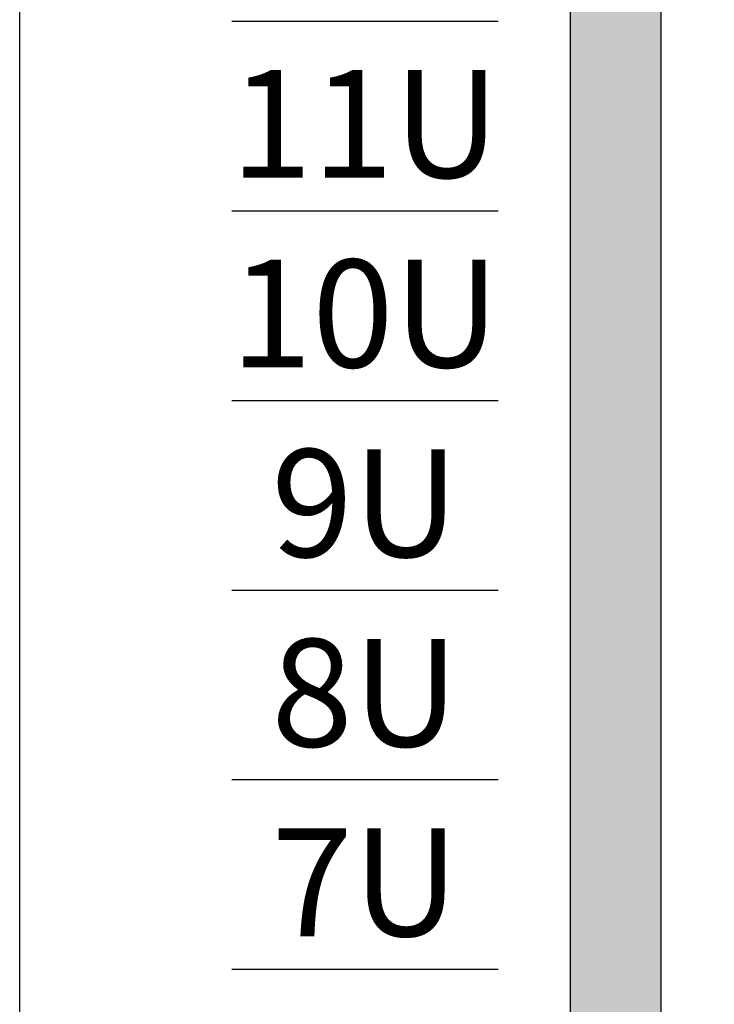
# Model space of a CAD drawing. Units: millimetres. Extents: x -405 to 10057, y 0 to 4874.
# Drawn here: x 3715 to 3877, y 644 to 872 of the extents above; entities that cross this region are included whole.
import ezdxf

# ---------------------------------------------------------------- set-up
doc = ezdxf.new("R2010")
doc.units = ezdxf.units.MM
doc.styles.add('Arial', font='ARIALN.TTF', dxfattribs={"width": 0.9})

# ---------------------------------------------------------------- blocks, each defined once
blk = doc.blocks.new('*U72')
at = {"lineweight": 25}
h = blk.add_hatch(color=251, dxfattribs=at)
h.set_gradient(color1=(62, 64, 59), color2=(90, 93, 86), tint=0.46, name='INVHEMISPHERICAL')
h.paths.add_polyline_path([(0, 853.24), (558.09, 853.24), (558.09, 0), (0, 0)])
h.paths.add_polyline_path([(21.05, 832.19), (537.04, 832.19), (537.04, 21.05), (21.05, 21.05)], flags=16)
for p, q in [((-16.78, 514.19), (-78.65, 514.19)), ((-16.78, 470.19), (-78.65, 470.19)), ((-16.78, 426.19), (-78.65, 426.19)), ((-16.78, 382.19), (-78.65, 382.19)), ((-16.78, 338.19), (-78.65, 338.19)), ((-16.78, 294.19), (-78.65, 294.19))]:
    blk.add_line(p, q)
at = {"lineweight": 30}
for points in [[(0, 853.24), (558.09, 853.24), (558.09, 0), (0, 0)], [(21.05, 832.19), (537.04, 832.19), (537.04, 21.05), (21.05, 21.05)]]:
    blk.add_lwpolyline(points, close=True, dxfattribs=at)
at = {"char_height": 25, "width": 75, "attachment_point": 5, "style": 'Arial'}
for s, insert in [('11U', (-47.71, 487.19)), ('10U', (-47.71, 443.19)), ('9U', (-47.71, 399.19)), ('8U', (-47.71, 355.19)), ('7U', (-47.71, 311.19))]:
    blk.add_mtext(s, dxfattribs=dict(at, insert=insert))
blk = doc.blocks.new('*U73')
blk.add_blockref('*U72', (0, 0))

msp = doc.modelspace()

# ---------------------------------------------------------------- linework, layer by layer
at = {"layer": 'Defpoints', "color": 5}
msp.add_lwpolyline([(3715.45, 1287.64), (4848.91, 1287.64), (4848.91, 329.36), (3715.45, 329.36)], close=True, dxfattribs=at)

# ---------------------------------------------------------------- block references
msp.add_blockref('*U73', (3843.32, 357.69))

doc.saveas('drawing.dxf')
